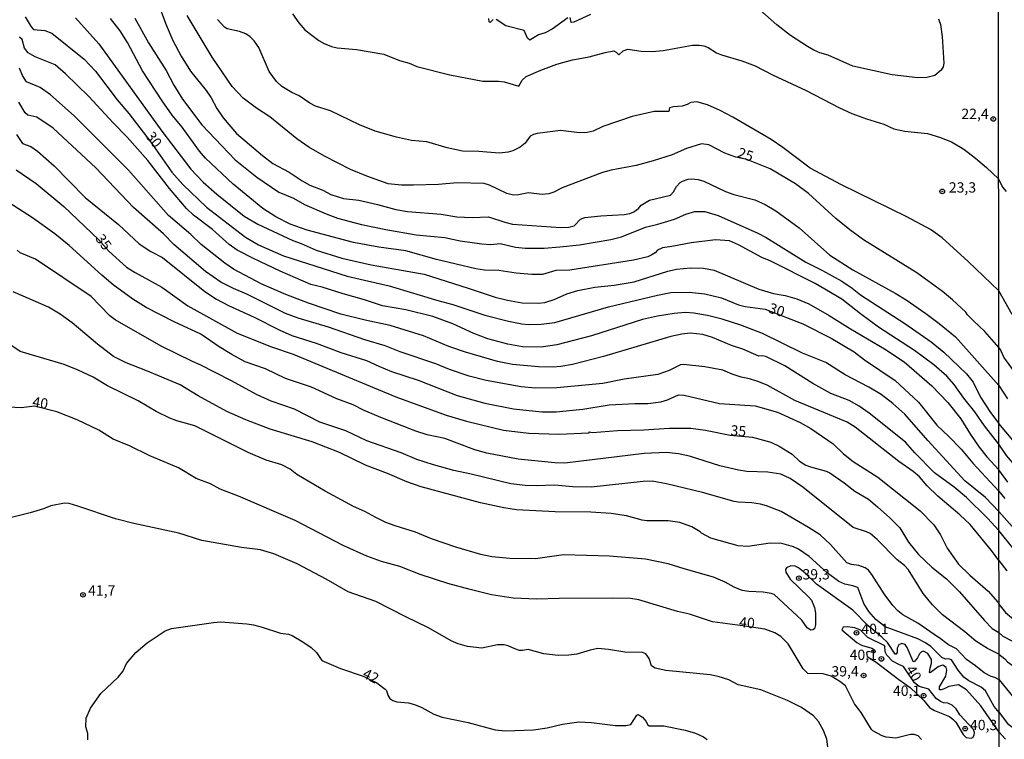
# Model space of a CAD drawing. Units: millimetres. Extents: x 187939 to 190355, y 1677060 to 1679835.
# Drawn here: x 189632 to 189871, y 1678171 to 1678346 of the extents above; entities that cross this region are included whole.
import ezdxf
from ezdxf.enums import TextEntityAlignment as Align

# ---------------------------------------------------------------- set-up
doc = ezdxf.new("R2010")
doc.units = ezdxf.units.MM
doc.header["$MEASUREMENT"] = 0
for name, color, linetype in [('IMAGEM', 7, 'Continuous'), ('V-CURVA_DE_NIVEL', 4, 'Continuous'), ('V-CURVA_MESTRA', 1, 'Continuous'), ('V-PONTO_DE_APARELHO', 4, 'Continuous'), ('V-TEXTO_DE_ALTIMETRIA', 7, 'Continuous'), ('X-LIMITE_1000', 7, 'Continuous')]:
    doc.layers.add(name, color=color, linetype=linetype)
picture_1 = doc.add_image_def('image1.jpg', size_in_pixel=(4026, 4622))

# ---------------------------------------------------------------- blocks, each defined once
blk = doc.blocks.new('805')
at = {"color": 0, "linetype": 'ByBlock', "lineweight": -2}
for radius in [0.562, 0.0806]:
    blk.add_circle((0, 0), radius, dxfattribs=at)

msp = doc.modelspace()

# ---------------------------------------------------------------- linework, layer by layer
at = {"layer": 'V-CURVA_DE_NIVEL'}
for points in [[(189666.25, 1678348.12), (189667.61, 1678344.47), (189669.27, 1678340.65), (189671.25, 1678336.79), (189673.52, 1678333.19), (189677.36, 1678328.47), (189678.57, 1678326.73), (189679.97, 1678324.11), (189681.48, 1678321.84), (189684.72, 1678318.07), (189691.02, 1678312.71), (189693.58, 1678310.74), (189697.55, 1678308.63), (189700.7, 1678306.53), (189702.54, 1678305.51), (189705.67, 1678304.24), (189707.68, 1678303.2), (189710.72, 1678302.2), (189714.49, 1678301.83), (189718.99, 1678300.78), (189723.42, 1678299.54), (189726.26, 1678299.05), (189734.46, 1678298.41), (189738.24, 1678297.79), (189742, 1678297.66), (189745.97, 1678297.79), (189749.94, 1678296.48), (189751.83, 1678296.04), (189763.53, 1678295.2), (189765.46, 1678295.24), (189766.79, 1678295.57), (189768.3, 1678297.23), (189769.4, 1678297.61), (189773.22, 1678298.05), (189778.94, 1678298.37), (189780.33, 1678298.63), (189781.24, 1678298.98), (189782.44, 1678299.85), (189783.08, 1678300.63), (189785.06, 1678301.87), (189790.15, 1678303.03), (189790.89, 1678303.82), (189791.63, 1678305.17), (189792.53, 1678306.13), (189793.11, 1678306.46), (189794.46, 1678306.94), (189795.3, 1678307.03), (189796.94, 1678306.83), (189798.32, 1678306.43), (189803.53, 1678303.93), (189805.61, 1678303.22), (189810.7, 1678301.88), (189813.23, 1678300.79), (189815.79, 1678299.27), (189821.42, 1678295.11), (189828.87, 1678288.48), (189834.46, 1678284.87), (189844.77, 1678279.23), (189847.44, 1678277.6), (189852.24, 1678274.29), (189855.45, 1678271.89), (189859.42, 1678268.63), (189869.95, 1678256.79), (189872.06, 1678253.55)], [(189855.31, 1678345.86), (189855.82, 1678344.54), (189856.21, 1678341.57), (189856.57, 1678335.1), (189856.44, 1678334.23), (189855.96, 1678333.39), (189854.42, 1678332.15), (189852.5, 1678331.67), (189850.32, 1678331.6), (189844.05, 1678332.29), (189834.5, 1678334.37), (189828.53, 1678337.1), (189826.45, 1678337.61), (189825.01, 1678338.27), (189823.44, 1678339.14), (189819.31, 1678341.87), (189816.05, 1678344.43), (189811.86, 1678348.12)], [(189645.61, 1678346.17), (189651.27, 1678339.83), (189666.55, 1678318.61)], [(189869.96, 1678242.57), (189866.48, 1678247), (189864.14, 1678250.41), (189861.49, 1678253.68), (189859.11, 1678257.01), (189857.34, 1678259.09), (189854.19, 1678261.81), (189849.46, 1678265.34), (189840.7, 1678270.97), (189836.34, 1678274.2), (189831.86, 1678277.8), (189825.33, 1678281.62), (189814.56, 1678287.04), (189812.42, 1678287.87), (189806.72, 1678290.96), (189804.51, 1678291.96), (189801.11, 1678292.23), (189795.19, 1678291.49), (189790.49, 1678290.54), (189788.25, 1678290.28), (189787.05, 1678289.72), (189786.44, 1678289.06), (189785.68, 1678288.55), (189784.66, 1678288.1), (189781.16, 1678287.22), (189765.75, 1678284.86), (189762.29, 1678284.73), (189759.08, 1678283.76), (189756.46, 1678283.76), (189752.71, 1678284.09), (189748.45, 1678284.71), (189745.02, 1678284.82), (189742.87, 1678285.18), (189733.29, 1678287.41), (189725.86, 1678289.52), (189719.3, 1678290.39), (189713.18, 1678291.56), (189701.88, 1678294.51), (189697.78, 1678296.04), (189694.31, 1678297.79), (189691.15, 1678299.85), (189683.9, 1678305.75), (189677.16, 1678312.05), (189675.7, 1678313.71), (189671.53, 1678319.54), (189669.1, 1678322.52), (189666.64, 1678325.97), (189661.89, 1678333.27), (189658.24, 1678340.11), (189656.48, 1678343), (189654.12, 1678345.97)], [(189660.02, 1678346.07), (189663.38, 1678340.07), (189667.61, 1678333.31), (189669.5, 1678329.79), (189671.6, 1678326.4), (189676.31, 1678320.16), (189684.42, 1678311.63), (189689.66, 1678307.44), (189695.05, 1678303.75), (189698.57, 1678302.31), (189701.23, 1678300.76), (189706.51, 1678298.48), (189709.31, 1678297.5), (189715.11, 1678295.94), (189720.99, 1678294.7), (189728.37, 1678293.45), (189735.37, 1678292.73), (189739.05, 1678291.98), (189744.37, 1678291.2), (189746.55, 1678291.09), (189748.81, 1678291.27), (189752.53, 1678290.39), (189754.93, 1678290.18), (189759.45, 1678290.16), (189763.31, 1678290.48), (189768.05, 1678291.01), (189775.66, 1678292.29), (189778.25, 1678292.94), (189784.15, 1678295.28), (189787.07, 1678295.97), (189791.18, 1678297.24), (189793.95, 1678298.43), (189796.07, 1678299.07), (189798.51, 1678299.12), (189801.79, 1678298.09), (189811.37, 1678293.84), (189813.41, 1678292.73)], [(189873.2, 1678274.02), (189869.93, 1678279.77), (189862.55, 1678286.9), (189856.23, 1678292.65), (189853.39, 1678294.69), (189847.6, 1678297.8), (189831.77, 1678305.53), (189824.15, 1678309.63), (189817.45, 1678314.66), (189814.62, 1678316.57), (189805.34, 1678321.98), (189802.24, 1678323.64), (189799.14, 1678325.03), (189796.59, 1678325.72), (189795.1, 1678325.58), (189794.21, 1678325.08), (189793, 1678324.68), (189790.93, 1678324.55), (189789.96, 1678324.26), (189789.81, 1678323.42), (189786.19, 1678323.4), (189780.87, 1678322.16), (189773.77, 1678319.76), (189771.36, 1678318.63), (189769.91, 1678318.27), (189768.08, 1678318.21), (189763.42, 1678318.74), (189757.77, 1678318.05), (189756.86, 1678317.81), (189756.06, 1678317.35), (189754.84, 1678315.7), (189753.63, 1678314.68), (189751.91, 1678313.82), (189750.71, 1678313.46), (189748.59, 1678313.27), (189743.64, 1678313.68), (189739.67, 1678313.78), (189735.89, 1678314.55), (189730.96, 1678315.99), (189727.28, 1678316.37), (189723.6, 1678317.14), (189718.46, 1678318.61), (189714.63, 1678320.14), (189707.53, 1678323.55), (189703.92, 1678324.71), (189702.52, 1678325.44), (189699.95, 1678327.21), (189698.15, 1678328.01), (189695.76, 1678329.43), (189694.41, 1678330.67), (189692.7, 1678333.09), (189690.15, 1678338.9), (189689.72, 1678339.54), (189689.06, 1678340.54), (189688.06, 1678341.52), (189686.98, 1678342.26), (189685.45, 1678342.82), (189682.48, 1678343.51), (189681.84, 1678343.91), (189680.08, 1678345.7)], [(189698.31, 1678347.1), (189699.87, 1678344.89), (189701.34, 1678343.23), (189704.74, 1678340.62), (189706, 1678339.94), (189707.79, 1678339.18), (189709.17, 1678338.85), (189713.87, 1678338.43), (189720.5, 1678337.32), (189724.34, 1678335.75), (189726.7, 1678335.12), (189728.52, 1678334.33), (189736.53, 1678332.33), (189744.55, 1678330.76), (189748.37, 1678330.76), (189749.76, 1678330.6), (189753.31, 1678329.54), (189754.14, 1678331), (189755.13, 1678331.89), (189758.65, 1678333.42), (189762.55, 1678334.88), (189766.34, 1678335.9), (189770.45, 1678336.7), (189774.31, 1678337.72), (189776.39, 1678338.11), (189776.97, 1678337.81), (189777.64, 1678337.15), (189778.68, 1678338.09), (189779.82, 1678338.51), (189783.09, 1678338.05), (189785.75, 1678337.98), (189788.41, 1678338.23), (189795.56, 1678339.54), (189797.19, 1678339.53), (189798.29, 1678339.34), (189799.38, 1678338.93), (189801.38, 1678337.67), (189802.59, 1678337.16), (189807.54, 1678335.72), (189810.75, 1678334.46), (189814.97, 1678332.31), (189823.19, 1678328.47), (189831.22, 1678324.26), (189834.28, 1678322.89), (189837.82, 1678321.6), (189842.02, 1678320.31), (189844.47, 1678319.15), (189847.16, 1678318.57), (189852.64, 1678318.04), (189855.53, 1678317.16), (189858.46, 1678316.01), (189861.43, 1678314.2), (189864.29, 1678312.05), (189866.96, 1678309.8), (189869.9, 1678307.03), (189870.88, 1678304.99), (189871.78, 1678303.94)], [(189747.06, 1678345.72), (189746.35, 1678344.97), (189746.11, 1678345.15), (189746.08, 1678346)], [(189765.27, 1678346.15), (189761.41, 1678343.35), (189759.74, 1678342.53), (189758.14, 1678342), (189755.98, 1678340.73), (189755.45, 1678341.23), (189754.6, 1678343.09), (189750.19, 1678344.21), (189747.83, 1678345.7)], [(189770.78, 1678346.98), (189766.66, 1678345.1), (189766.07, 1678345.02), (189765.82, 1678346.21)], [(189869.98, 1678226.21), (189866.69, 1678229.56), (189861.72, 1678233.65), (189852.68, 1678243.41), (189847.13, 1678249.81), (189844.18, 1678252.44), (189841.34, 1678254.63), (189838.41, 1678256.4), (189832.6, 1678259.41), (189827.91, 1678262.35), (189822.28, 1678264.67), (189812.51, 1678269.45), (189807.29, 1678271.43), (189802.73, 1678272.89), (189799.16, 1678273.78), (189795.88, 1678274.38), (189793.84, 1678274.51), (189791.04, 1678274.33), (189786.99, 1678273.63), (189783.42, 1678272.8), (189770.96, 1678268.9), (189762.58, 1678266.64), (189758.76, 1678266.13), (189754.2, 1678266.2), (189750.63, 1678266.86), (189745.82, 1678268.13), (189742.4, 1678269.44), (189737.3, 1678271.78), (189732.45, 1678273.53), (189725.86, 1678275.2), (189720.21, 1678276.19), (189715.84, 1678277.64), (189710.63, 1678279.06), (189705.56, 1678280.67), (189702.76, 1678281.36), (189695.31, 1678284.58), (189688.87, 1678287.62), (189684.85, 1678289.68), (189682.92, 1678291.05), (189678.9, 1678294.69), (189674.31, 1678298.23), (189672.55, 1678299.85), (189668.46, 1678304.66), (189663.18, 1678311.51), (189658.15, 1678317.18), (189654.78, 1678320.6), (189648.88, 1678327.03), (189643.18, 1678332.57), (189640.7, 1678334.74), (189635.79, 1678336.7), (189634.08, 1678337.67), (189633.19, 1678338.74), (189632.66, 1678340.91), (189631.98, 1678341.48)], [(189869.98, 1678221.58), (189867.24, 1678224.52), (189862.1, 1678229.59), (189859.15, 1678232.08), (189854.35, 1678235.55), (189849.57, 1678240.43), (189847.33, 1678243.03), (189838.44, 1678250.11), (189836.04, 1678251.8), (189833.58, 1678253.12), (189829.14, 1678254.87), (189824.76, 1678257.26), (189817.97, 1678261.59), (189813.36, 1678263.81), (189812.65, 1678263.99), (189811.66, 1678263.91), (189807.76, 1678265.62), (189805.04, 1678266.5), (189800.42, 1678268.43), (189798.08, 1678269.2), (189794.96, 1678269.51), (189792.92, 1678269.27), (189790.27, 1678268.73), (189773.88, 1678263.83), (189766.34, 1678261.94), (189763.53, 1678261.43), (189761.67, 1678261.25), (189758.14, 1678261.32), (189751.8, 1678261.94), (189748.15, 1678262.65), (189740.39, 1678264.91), (189736.31, 1678266.29), (189730.19, 1678268.83), (189722.1, 1678271.34), (189715.98, 1678272.65), (189710.12, 1678274.14), (189702.25, 1678276.78), (189696.75, 1678278.88), (189690.92, 1678281.42), (189683.98, 1678285.06), (189681.89, 1678286.54), (189676.12, 1678291.04), (189673.66, 1678293.5), (189668.23, 1678298.11), (189658.49, 1678309.15), (189645.25, 1678322.31), (189639.5, 1678327.45), (189637.02, 1678329.24), (189633.66, 1678330.56), (189632.71, 1678332.14), (189631.96, 1678333.89)], [(189869.99, 1678214.25), (189868.2, 1678216.69), (189862.99, 1678222.99), (189860.49, 1678225.35), (189855.17, 1678229.93), (189852.58, 1678232.44), (189850.69, 1678234.63), (189849.12, 1678235.93), (189845.66, 1678238.29), (189835.08, 1678246.68), (189833.12, 1678247.9), (189820.39, 1678253.13), (189813.64, 1678256.88), (189811.39, 1678257.8), (189809.35, 1678258.44), (189807.33, 1678258.81), (189805.18, 1678259.52), (189802.91, 1678260.54), (189798.54, 1678261.37), (189793.37, 1678261.94), (189792.62, 1678261.78), (189789.84, 1678260.41), (189787.1, 1678259.5), (189778.94, 1678258.33), (189773.73, 1678257.31), (189762.58, 1678256.26), (189757.41, 1678256.18), (189753.87, 1678256.51), (189745.42, 1678258), (189741.27, 1678259.06), (189736.46, 1678260.7), (189733.18, 1678262.09), (189724.53, 1678264.96), (189720.83, 1678266.46), (189715.91, 1678267.88), (189707.07, 1678270.94), (189699.73, 1678273.12), (189696.67, 1678274.27), (189687.2, 1678279.03), (189683.96, 1678280.34), (189680.91, 1678281.89), (189677.2, 1678284.48), (189669.51, 1678291.06), (189666.98, 1678293.63), (189659.68, 1678300.09), (189650.54, 1678309.69), (189640.18, 1678319.36), (189636.23, 1678322.02), (189634.02, 1678322.51), (189633.37, 1678323.05), (189631.83, 1678325.61)], [(189631.27, 1678317.83), (189632.75, 1678315.63), (189634.73, 1678314.88), (189636.38, 1678313.77), (189640.44, 1678310.2), (189647.98, 1678302.51), (189656.08, 1678295.89), (189661.09, 1678291.19), (189663.89, 1678289.38), (189666.78, 1678287.91), (189677.05, 1678279.63), (189679.89, 1678277.8), (189682.78, 1678276.23), (189689, 1678273.43), (189695.06, 1678270.32), (189698.14, 1678268.91), (189704.12, 1678267.07), (189710.06, 1678264.84), (189716.32, 1678262.91), (189719.31, 1678261.46), (189722.43, 1678260.22), (189728.87, 1678258.12), (189738.31, 1678254.36), (189745.09, 1678252.54)], [(189666.55, 1678318.61), (189673.61, 1678309.37), (189676.64, 1678306.21), (189679.91, 1678303.28), (189686.63, 1678297.97), (189689.89, 1678295.97), (189698.39, 1678292.03)], [(189870.01, 1678191.47), (189867.22, 1678192.91), (189864.4, 1678194.64), (189861.68, 1678196.94), (189856.31, 1678201.03), (189853.85, 1678203.51), (189851.6, 1678206.25), (189848, 1678212.03), (189847.05, 1678213.09), (189845.24, 1678214.43), (189840.42, 1678219.34), (189838.69, 1678220.84), (189837.82, 1678221.26), (189834.54, 1678222.26), (189822.33, 1678232.08), (189819.23, 1678234.2), (189816.96, 1678235.29), (189813.81, 1678235.73), (189808.71, 1678235.93), (189806.7, 1678236.2), (189802.19, 1678237.31), (189794.79, 1678239.64), (189792.13, 1678240.19), (189789.25, 1678240.48), (189783.82, 1678240.3), (189764.55, 1678237.89), (189762.11, 1678237.98), (189753.15, 1678238.91), (189745.53, 1678240.33), (189742.65, 1678241.19), (189735.33, 1678243.94), (189731.03, 1678244.8), (189728.33, 1678245.69), (189720.17, 1678248.83), (189715.78, 1678250.7), (189713.05, 1678252.07), (189709.11, 1678253.56), (189702.94, 1678256.37), (189696.67, 1678258.48), (189691.76, 1678260.88), (189686.87, 1678262.56), (189683.56, 1678264.31), (189680.55, 1678266.18), (189676.09, 1678269.3), (189669.56, 1678272.23), (189662.75, 1678275.78), (189659.53, 1678277.74), (189654.75, 1678281.27), (189651.98, 1678283.62), (189644.08, 1678290.85), (189640.55, 1678293.67), (189635.15, 1678297.54), (189628.32, 1678301.91)], [(189813.41, 1678292.73), (189823.08, 1678286.79), (189827.16, 1678284.75), (189831.81, 1678282.14), (189834.36, 1678280.45), (189836.38, 1678278.84)], [(189698.39, 1678292.03), (189700.46, 1678291.29), (189704.07, 1678289.67), (189710.34, 1678287.73), (189717.48, 1678286.13), (189730.3, 1678283.84), (189741.05, 1678280.47), (189747.61, 1678278.24), (189750.6, 1678277.5), (189754.17, 1678276.88), (189758.1, 1678276.77), (189759.67, 1678276.93), (189761.89, 1678277.66), (189764.99, 1678279.07), (189767.65, 1678279.85), (189771.84, 1678280.67), (189776.5, 1678281.21), (189781.35, 1678282.01), (189789.52, 1678284.58), (189791.62, 1678285.04), (189795.05, 1678285.37), (189798.21, 1678285.28), (189800.8, 1678284.86), (189811.66, 1678280.23), (189815.19, 1678279.17), (189818.03, 1678278.63), (189820.88, 1678277.86), (189823.83, 1678276.64), (189828.78, 1678273.84), (189833.89, 1678270.53), (189842.19, 1678265.68), (189846.96, 1678262.54), (189853.68, 1678256.71), (189857.56, 1678252.65), (189860.73, 1678248.69), (189863.06, 1678244.91), (189865.21, 1678241.84), (189867.08, 1678239.48), (189869.97, 1678236.32)], [(189870.02, 1678185.24), (189869.02, 1678185.84), (189868.13, 1678186.08), (189866.42, 1678186.99), (189864.27, 1678188.71), (189862.08, 1678190.18), (189859.7, 1678192.77), (189857.74, 1678193.77), (189855.4, 1678195.59), (189855.32, 1678195.52), (189850.27, 1678199.01), (189846.67, 1678201.04), (189845.41, 1678202.04), (189844.24, 1678203.32), (189842.11, 1678206.16), (189839.14, 1678210.91), (189838.31, 1678211.92), (189837.46, 1678212.53), (189835.92, 1678213.06), (189834.18, 1678213.28), (189833.06, 1678213.72), (189829.1, 1678218.16), (189826.58, 1678220.47), (189823.75, 1678222.32), (189817.05, 1678226.14), (189813.55, 1678227.55), (189812.06, 1678227.97), (189809.91, 1678228.31), (189806.63, 1678228.42), (189805.68, 1678228.6), (189798, 1678230.79), (189789.22, 1678232.87), (189785.72, 1678233.52), (189783.57, 1678233.47), (189770.89, 1678232.1), (189766.44, 1678232.21), (189761.96, 1678232.59), (189757.52, 1678232.39), (189754.9, 1678232.46), (189751.4, 1678232.9), (189741.78, 1678235.29), (189737.55, 1678236.11), (189732.6, 1678237.49), (189728.57, 1678238.82), (189724.74, 1678240.41), (189716.38, 1678243.39), (189711.26, 1678245.8), (189704.98, 1678247.9), (189698.82, 1678251.08), (189693.18, 1678253.01), (189689.71, 1678254.49), (189683.37, 1678258.04), (189675.89, 1678261.85), (189674.01, 1678262.63), (189666.45, 1678266.37), (189655.21, 1678272.76), (189653.95, 1678273.75), (189649.39, 1678278.45), (189635.85, 1678287.47), (189632.18, 1678289.07), (189631.47, 1678289.7)], [(189870.02, 1678177.3), (189868.8, 1678178.82), (189866.69, 1678182.6), (189865.68, 1678183.53), (189862.68, 1678185.01), (189861.46, 1678185.94), (189860.08, 1678187.65), (189858.47, 1678190.11), (189857.71, 1678190.34), (189857.02, 1678190.32), (189856.09, 1678190.73), (189853.41, 1678193.37), (189852.12, 1678194.3), (189850.31, 1678195.23), (189842.39, 1678198.18), (189840.05, 1678199.97), (189838.39, 1678201.91), (189837.14, 1678203.79), (189835.72, 1678207.67), (189834.46, 1678208.11), (189832.54, 1678208.49), (189831.07, 1678209.18), (189828.28, 1678211.3), (189823.9, 1678215.23), (189821.29, 1678217.04), (189820.08, 1678217.58), (189817.2, 1678218.42), (189814.39, 1678218.47), (189808.96, 1678217.67), (189806.63, 1678217.8), (189799.98, 1678219.73), (189797.68, 1678220.91), (189797.39, 1678221.23), (189795.34, 1678222.45), (189792.46, 1678223.47), (189789.62, 1678223.89), (189784.44, 1678223.9), (189783.28, 1678224.08), (189779.52, 1678225.12), (189775.74, 1678225.69), (189770.82, 1678226.05), (189762.15, 1678226.12), (189752.75, 1678226.58), (189749.65, 1678227.04), (189744.04, 1678228.27), (189729.61, 1678232.21), (189726.11, 1678233.41), (189721.39, 1678235.45), (189716.07, 1678237.46), (189709.77, 1678240.52), (189703.09, 1678243.12), (189692.92, 1678246.16), (189687.02, 1678248.42), (189682.35, 1678250.5), (189675.43, 1678254.25), (189671.06, 1678256.96), (189662.73, 1678260.47), (189657.91, 1678262.28), (189654.84, 1678263.83), (189650.93, 1678266.82), (189644.77, 1678272.04), (189641.89, 1678274.1), (189639.05, 1678275.87), (189630.49, 1678279.58)], [(189836.38, 1678278.84), (189847.11, 1678271.89), (189853.49, 1678267.41), (189856.59, 1678264.92), (189862.08, 1678259.63), (189863.75, 1678257.64), (189865.54, 1678253.98), (189867.95, 1678250.21), (189869.96, 1678247.58)], [(189653.39, 1678256.68), (189649.87, 1678258.79), (189646.23, 1678260.54), (189642.82, 1678261.87), (189632.19, 1678265.06), (189628.21, 1678267.7)], [(189870.03, 1678172.53), (189865.6, 1678178.97), (189862.13, 1678182.81), (189860.14, 1678184.07), (189857.79, 1678183.66), (189856.71, 1678183.06), (189855.93, 1678182.81), (189855.52, 1678182.86), (189855.56, 1678183.57), (189857.11, 1678186.2), (189857.33, 1678187.6), (189857.17, 1678188.29), (189856.56, 1678188.79), (189856.23, 1678188.82), (189855.23, 1678188.45), (189853.27, 1678186.96), (189853.14, 1678187.03), (189853.26, 1678188.16), (189853.63, 1678189.24), (189853.63, 1678190.24), (189852.7, 1678191.69), (189851.7, 1678192.22), (189851.18, 1678192.06), (189850.68, 1678191.57), (189850.2, 1678190.6), (189849.36, 1678189.61), (189849.15, 1678189.73), (189847.66, 1678193.11), (189847.19, 1678193.86), (189846.4, 1678194.14), (189845.66, 1678193.78), (189845.29, 1678192.99), (189845.27, 1678191.93), (189845.02, 1678191.49), (189844.76, 1678191.51), (189842.88, 1678194.32), (189841.55, 1678195.65), (189838.11, 1678198.47), (189834.47, 1678202.23), (189825.66, 1678208.52), (189822.9, 1678211.2), (189821.31, 1678212.48), (189820.46, 1678212.9), (189819.42, 1678212.94), (189818.38, 1678212.45), (189818.13, 1678212.06), (189818.19, 1678211.45), (189819.23, 1678209.76), (189823.81, 1678205.38), (189824.41, 1678204.6), (189825.19, 1678202.86), (189825.41, 1678201.46), (189825.43, 1678198.66), (189825.19, 1678197.63), (189824.78, 1678197.4), (189824.27, 1678197.38), (189823.41, 1678197.91), (189822.08, 1678199.75), (189815.37, 1678205.98), (189814.61, 1678206.27), (189812.72, 1678206.56), (189809.25, 1678206.72), (189807.61, 1678207), (189805.68, 1678207.82), (189803.48, 1678209.02), (189800.62, 1678210.2), (189793.51, 1678212.21), (189789.62, 1678213.48), (189784.12, 1678214.58), (189775.37, 1678215.34), (189764.22, 1678215.67), (189757.41, 1678214.66), (189751.14, 1678214.76), (189746.77, 1678215.19), (189744.07, 1678215.7), (189737.99, 1678217.49), (189732.12, 1678219.57), (189728.23, 1678221.19), (189723.25, 1678222.7), (189721.05, 1678223.52), (189718.59, 1678224.69), (189715.93, 1678226.2), (189713.18, 1678227.42), (189706.29, 1678231.1), (189699.36, 1678235.2), (189697.77, 1678236.46), (189695.76, 1678237.49), (189691.94, 1678238.69), (189687.6, 1678240.48), (189674.59, 1678246.99), (189670.19, 1678248.24), (189668.55, 1678248.86), (189665.21, 1678250.5), (189660.86, 1678253.09), (189653.39, 1678256.68)], [(189781.48, 1678252.43), (189784.68, 1678252.46), (189787.8, 1678252.83), (189789.44, 1678253.31), (189792.14, 1678254.54), (189793.53, 1678254.46), (189802.07, 1678252.46), (189810.74, 1678251.88), (189816.15, 1678250.29), (189821.67, 1678247.84), (189824.32, 1678246.31), (189829.68, 1678242.6), (189832.25, 1678240.18), (189834.61, 1678238.33), (189840.59, 1678234.5), (189850.84, 1678226.32), (189854.17, 1678222.97), (189855.81, 1678220.52), (189857.45, 1678217.27), (189860.18, 1678213.37), (189862.89, 1678210.72), (189867.35, 1678206.8), (189869.7, 1678204.18), (189870, 1678203.63)], [(189745.09, 1678252.54), (189752, 1678251.13), (189758.92, 1678250.39), (189762.42, 1678250.42), (189768.9, 1678251.03), (189775.26, 1678252.07), (189781.48, 1678252.43)], [(189879.29, 1678236.46), (189869.96, 1678247.58)], [(189954, 1678202.47), (189952.99, 1678203.33), (189951.19, 1678204.45), (189949.3, 1678205.24), (189943.77, 1678206.43), (189939.03, 1678207.1), (189922.58, 1678208.35), (189918.27, 1678208.53), (189912.38, 1678209.23), (189905.28, 1678210.85), (189903.51, 1678211.4), (189899.7, 1678212.95), (189897.36, 1678213.69), (189894.97, 1678214.79), (189891.53, 1678217.2), (189889.23, 1678219.41), (189886.87, 1678222.08), (189879.76, 1678230.89), (189877.86, 1678232.84), (189871.82, 1678239.78), (189869.96, 1678242.57)], [(189872.18, 1678233.33), (189869.97, 1678236.32)], [(189828.14, 1678170.83), (189827.36, 1678172.96), (189826.11, 1678175.15), (189824.9, 1678176.5), (189822, 1678178.54), (189818.65, 1678180.27), (189812.1, 1678182.81), (189806.59, 1678184.06), (189804.35, 1678185.25), (189801.79, 1678186.12), (189799.82, 1678186.48), (189789.03, 1678187.54), (189786.44, 1678188.14), (189785.59, 1678188.71), (189785.04, 1678190.49), (189784.19, 1678191.62), (189783.39, 1678191.88), (189779.12, 1678191.99), (189775.15, 1678192.68), (189772.53, 1678192.86), (189770.67, 1678192.5), (189767.39, 1678191.55), (189765.5, 1678191.29), (189762.91, 1678191.18), (189759.38, 1678191.62), (189755.62, 1678192.64), (189754.2, 1678192.39), (189753.51, 1678192.42), (189752.34, 1678192.79), (189750.71, 1678193.57), (189749.76, 1678193.81), (189748.12, 1678193.74), (189744.33, 1678192.93), (189740.83, 1678193.37), (189738.61, 1678194.06), (189736.89, 1678194.79), (189731.4, 1678197.93), (189725.89, 1678200.57), (189718.57, 1678204.34), (189711.9, 1678206.62), (189706.53, 1678209.77), (189699.44, 1678213.5), (189693.83, 1678215.89), (189690.52, 1678216.83), (189685.96, 1678217.4), (189676.31, 1678219.17), (189670.73, 1678220.88), (189659.8, 1678223.25), (189655.34, 1678224.38), (189646.21, 1678227.51), (189644.1, 1678228.09), (189642.93, 1678228.2), (189639.65, 1678227.57), (189637.83, 1678226.84), (189634.55, 1678225.83), (189630.07, 1678224.69)], [(189873.23, 1678222.53), (189869.98, 1678226.21)], [(189913.5, 1678194.86), (189911.87, 1678195.91), (189909.99, 1678196.64), (189903.93, 1678197.53), (189901.27, 1678197.49), (189899.28, 1678197.16), (189896.81, 1678197.23), (189895.19, 1678197.6), (189892.73, 1678198.56), (189889.87, 1678200.36), (189886.76, 1678203.07), (189878.78, 1678212.29), (189873.63, 1678217.03), (189869.98, 1678221.58)], [(189869.99, 1678214.25), (189871.89, 1678211.79)], [(189870, 1678203.63), (189871.61, 1678201.66), (189874.61, 1678199.13), (189877.19, 1678197.38), (189879.71, 1678196.04), (189883.75, 1678194.53), (189888.64, 1678191.99), (189892.5, 1678189.6), (189897.14, 1678187.11), (189902.77, 1678183.76), (189909.18, 1678179.33), (189913.63, 1678177.03), (189916.21, 1678176.18), (189924.68, 1678174.26), (189934.1, 1678173.12), (189939.91, 1678171.84), (189943.02, 1678170.9)], [(189648.58, 1678170.66), (189648.58, 1678172.21), (189648.15, 1678173.82), (189648.21, 1678175.99), (189649.29, 1678178.39), (189651.74, 1678181.93), (189655.99, 1678185.95), (189657.1, 1678187.26), (189658.03, 1678189.24), (189660.23, 1678191.93), (189663.01, 1678194.24), (189667.42, 1678197.2), (189668.95, 1678197.75), (189679.11, 1678199.24), (189680.9, 1678199.35), (189687.2, 1678198.89), (189688.88, 1678198.62), (189690.99, 1678198.11), (189695.44, 1678196.61), (189697.33, 1678196.36), (189698.28, 1678196.05), (189700.86, 1678194.54), (189702.9, 1678193.12), (189704.18, 1678191.88), (189705.45, 1678189.95), (189709.97, 1678188.05), (189715.51, 1678186.16), (189718.83, 1678184.52), (189720.88, 1678182.99), (189721.14, 1678182.7), (189721.51, 1678181.51), (189722, 1678180.76), (189722.69, 1678180.22), (189723.71, 1678179.92), (189726.55, 1678179.67), (189727.97, 1678179.31), (189729.79, 1678178.54), (189732.67, 1678176.9), (189734.71, 1678176.21), (189741.05, 1678174.9), (189747.57, 1678173.11), (189750.09, 1678172.84), (189756.86, 1678173.1), (189760.18, 1678173.59), (189763.93, 1678174.51), (189767.94, 1678175.04), (189770.96, 1678174.94), (189776.83, 1678174.17), (189779.34, 1678174.17), (189780.52, 1678174.43), (189781.98, 1678176.65), (189782.3, 1678176.84), (189783.37, 1678176.21), (189784.19, 1678175.23), (189784.69, 1678174.35), (189785.04, 1678174.11), (189788.6, 1678174.1), (189793.77, 1678173.04), (189796.25, 1678172.28), (189798.18, 1678171.4), (189799.07, 1678170.8)], [(189870.01, 1678191.47), (189871.4, 1678190.39), (189872.07, 1678189.61), (189878.85, 1678184.79), (189889.08, 1678179.31), (189895.52, 1678174.45), (189898.36, 1678172.63), (189899.76, 1678171.89), (189902.65, 1678170.86)], [(189870.02, 1678185.24), (189873.62, 1678180.88), (189875.33, 1678179.23), (189878.04, 1678177.21), (189879.95, 1678176.11), (189885.25, 1678173.71), (189888.27, 1678171.88), (189889.67, 1678170.85)], [(189870.02, 1678177.3), (189872.04, 1678174.63), (189877.1, 1678170.84)], [(189828.52, 1678168.32), (189828.14, 1678170.83)], [(189870.03, 1678172.53), (189871.55, 1678170.83)]]:
    msp.add_lwpolyline(points, dxfattribs=at)
at = {"layer": 'V-CURVA_MESTRA'}
for points in [[(189633.4, 1678346.39), (189634.84, 1678343.99), (189635.44, 1678343.33), (189638.12, 1678343.1), (189639.87, 1678342.39), (189647.72, 1678336.08), (189650.44, 1678333.19), (189655.71, 1678326.18), (189658.53, 1678322.87), (189663.92, 1678315.89), (189669.03, 1678308.64), (189671.68, 1678305.65), (189677.47, 1678300.11), (189686.89, 1678292.87), (189690.09, 1678290.98), (189696.18, 1678288.31), (189711.64, 1678283.38), (189721.81, 1678280.98), (189733.65, 1678277.42), (189737.33, 1678276.46), (189745.09, 1678273.89), (189750.81, 1678272.41), (189754.09, 1678271.78), (189755.73, 1678271.65), (189758.76, 1678271.72), (189762.07, 1678272.09), (189775.15, 1678275.88), (189786.99, 1678278.77), (189790.27, 1678279.37), (189794.75, 1678279.45), (189798.54, 1678279.08), (189802.62, 1678278.13), (189806.7, 1678276.38), (189808.34, 1678276), (189813.23, 1678275.35), (189822.37, 1678271.76), (189829.26, 1678268.28), (189834.83, 1678264.98)], [(189876, 1678257.16), (189871.19, 1678263.65), (189870.36, 1678265.58), (189869.94, 1678266.06), (189866.53, 1678269.95), (189863.79, 1678272.49), (189862.35, 1678273.94), (189861.92, 1678274.58), (189858.75, 1678277.64), (189856.32, 1678279.68), (189850.04, 1678284.17), (189837.12, 1678292.17), (189833.75, 1678294.61), (189830.38, 1678297.35), (189823.74, 1678303.42), (189820.6, 1678305.82), (189814.42, 1678309.45), (189808.7, 1678311.74), (189806.03, 1678312.3), (189803.35, 1678313.26), (189799.53, 1678315.3), (189797.7, 1678315.52), (189794.1, 1678314.38), (189790.56, 1678312.82), (189785.94, 1678311.38), (189781.86, 1678310.29), (189775.74, 1678309.12), (189773.69, 1678308.57), (189763.89, 1678304.86), (189761.82, 1678303.8), (189760.62, 1678303.36), (189758.98, 1678303.25), (189755.7, 1678303.62), (189753.26, 1678303.11), (189752.02, 1678303.04), (189750.38, 1678303.45), (189746.19, 1678305.51), (189744.88, 1678305.9), (189738.32, 1678306.01), (189733.84, 1678305.64), (189727.72, 1678305.48), (189724.84, 1678305.5), (189721.59, 1678305.84), (189716.38, 1678307.66), (189712.41, 1678309.3), (189706.13, 1678312.54), (189702.28, 1678314.73), (189699.41, 1678316.7), (189692.84, 1678322.06), (189689.57, 1678324.21), (189686.37, 1678326.63), (189683.66, 1678329.49), (189678.82, 1678336.55), (189672.72, 1678346.74)], [(189631.17, 1678309.23), (189636.08, 1678305.9), (189642.74, 1678300.28), (189651.19, 1678292.26), (189653.71, 1678289.43), (189658.02, 1678285.58), (189660.11, 1678284.23), (189666.6, 1678280.67), (189672.92, 1678276.15), (189684.88, 1678269.55), (189693.21, 1678266.22), (189698.5, 1678264.42), (189723.45, 1678254.05), (189735.69, 1678249.62), (189740.61, 1678248.15), (189749.58, 1678245.94), (189755.73, 1678245.18), (189763.09, 1678244.94)], [(189834.83, 1678264.98), (189837.36, 1678263.05), (189844.74, 1678258), (189850.42, 1678252.72), (189854.89, 1678247.14), (189857.82, 1678244.42), (189860.79, 1678241.3)], [(189851.16, 1678170.81), (189850.35, 1678171.67), (189849.39, 1678171.96), (189848.54, 1678171.95), (189844.97, 1678171.12), (189842.62, 1678171.31), (189841.6, 1678171.69), (189839.36, 1678172.91), (189839.06, 1678173.17), (189836.48, 1678177.34), (189834.86, 1678179.47), (189832.68, 1678183.79), (189831.37, 1678184.87), (189829.2, 1678186.13), (189827.25, 1678186.75), (189823.57, 1678186.8), (189822.41, 1678187.92), (189818.78, 1678194.03), (189817.01, 1678195.84), (189815.51, 1678196.68), (189813.13, 1678197.56), (189807.68, 1678198.43), (189800.43, 1678199.35), (189794.81, 1678201.26), (189791.88, 1678201.86), (189782.47, 1678204.68), (189780.49, 1678205.01), (189776.01, 1678205.13), (189763.15, 1678205.06), (189757.72, 1678204.85), (189751.99, 1678205.1), (189746.71, 1678205.95), (189741.53, 1678207.19), (189736.09, 1678208.71), (189729.35, 1678210.88), (189724.44, 1678212.85), (189719.96, 1678214.05), (189716.38, 1678215.34), (189710.66, 1678217.89), (189699.02, 1678224.01), (189685.23, 1678229.93), (189680.72, 1678231.64), (189678.38, 1678232.94), (189674.92, 1678234.21), (189670.64, 1678236.8), (189663.66, 1678239.73), (189658.72, 1678242.1), (189654.79, 1678243.74), (189651.29, 1678245.93), (189646.05, 1678248.44), (189641.08, 1678250.41), (189635.62, 1678251.79), (189632.37, 1678251.34), (189627.74, 1678251.59)], [(189763.09, 1678244.94), (189770.4, 1678245.29), (189770.43, 1678245.51), (189771.22, 1678245.38)], [(189771.22, 1678245.38), (189777.27, 1678245.87), (189783.71, 1678246.05), (189789.84, 1678246.42), (189795.15, 1678246.4), (189798.69, 1678245.98), (189804.7, 1678244.74), (189810.09, 1678244.23), (189814.57, 1678243.03), (189816.61, 1678242.03), (189819.75, 1678240.08), (189821.56, 1678238.44), (189823.1, 1678237.46), (189824.19, 1678237.02), (189828.05, 1678235.98), (189828.89, 1678235.58), (189832.41, 1678233.14), (189834.98, 1678231.12), (189838.26, 1678229.15), (189840.51, 1678227.33), (189843.5, 1678224.64), (189845.91, 1678222.2), (189847.99, 1678218.74), (189850.41, 1678215.7), (189853.7, 1678212.66), (189857.24, 1678209.79), (189860.42, 1678206.65), (189866.46, 1678199.7), (189868.39, 1678197.77), (189870.01, 1678196.79)], [(189860.79, 1678241.3), (189863.65, 1678237.95), (189869.97, 1678231.1)], [(189869.97, 1678231.1), (189871.41, 1678229.31)], [(189863.99, 1678171.84), (189864.08, 1678172.49), (189863.85, 1678173.19), (189860.5, 1678176.74), (189859.59, 1678178.26), (189858.67, 1678179.09), (189857.57, 1678179.58), (189856.55, 1678179.65), (189855.76, 1678179.99), (189854.73, 1678180.71), (189852.96, 1678182.98), (189850.65, 1678183.67), (189849.51, 1678184.58), (189846.82, 1678188.52), (189845.65, 1678188.98), (189844.14, 1678189.84), (189842.73, 1678191.24), (189842.34, 1678192.08), (189842.26, 1678193.55), (189838.13, 1678195.58), (189836.36, 1678197.32), (189834.99, 1678197.92), (189833.16, 1678198.18), (189832.11, 1678198.1), (189831.79, 1678197.45), (189835.48, 1678194.32), (189836.62, 1678193.72), (189839.09, 1678192.97), (189839.72, 1678192.6), (189839.89, 1678192.16), (189839.7, 1678191.85), (189838.21, 1678192.16), (189837.83, 1678191.85), (189837.95, 1678190.97), (189840.19, 1678189.58), (189845.68, 1678185.32), (189848.46, 1678183.43), (189851.77, 1678180.29), (189853.15, 1678178.55), (189854.3, 1678177.83), (189857.96, 1678176.33), (189858.91, 1678175.65), (189859.49, 1678174.95), (189861.28, 1678172.02), (189862.05, 1678171.22), (189863.24, 1678171.11), (189863.64, 1678171.27), (189863.99, 1678171.84)], [(189870.01, 1678196.79), (189870.97, 1678195.85), (189873.29, 1678194.64), (189879.97, 1678191.81), (189888.46, 1678187.78), (189889.52, 1678187.08), (189893.26, 1678182.97), (189894.53, 1678181.81), (189896.33, 1678180.56), (189899.94, 1678178.65), (189905.31, 1678176.24), (189910.17, 1678173.24), (189911.92, 1678172.35), (189916.89, 1678170.87)]]:
    msp.add_lwpolyline(points, dxfattribs=at)
at = {"layer": 'X-LIMITE_1000'}
msp.add_line((189871.05, 1677062.24), (189868.51, 1679833.62), dxfattribs=at)

# ---------------------------------------------------------------- block references
at = {"layer": 'V-PONTO_DE_APARELHO', "xscale": 0.999998301267624, "yscale": 0.999998301267624, "zscale": 0.999998301267624}
for p in [(189868.61, 1678321.56), (189856.23, 1678303.95), (189821.39, 1678209.98), (189647.43, 1678205.93), (189835.38, 1678196.7), (189841.43, 1678190.36), (189837.12, 1678186.32), (189851.69, 1678181.43), (189861.79, 1678173.41)]:
    msp.add_blockref('805', p, dxfattribs=at)

# ---------------------------------------------------------------- texts
at = {"layer": 'V-TEXTO_DE_ALTIMETRIA'}
for s, p in [('22,4', (189860.87, 1678320.79)), ('23,3', (189857.82, 1678302.9)), ('39,3', (189822.26, 1678208.89)), ('41,7', (189648.67, 1678204.96)), ('40,1', (189836.56, 1678195.63)), ('40,1', (189833.72, 1678189.32)), ('39,4', (189829.3, 1678185.32)), ('40,1', (189844.24, 1678180.59)), ('40,3', (189862.96, 1678172.27))]:
    msp.add_text(s, height=2.5, dxfattribs=at).set_placement(p, align=Align.BOTTOM_LEFT)
for s, rotation, p in [('30', 307, (189661.91, 1678316.85)), ('25', 342, (189806.01, 1678311.58)), ('35', 307, (189649.69, 1678291.96)), ('30', 342, (189813.6, 1678273.82)), ('40', 351, (189634.87, 1678250.89)), ('35', 355, (189804.62, 1678243.93)), ('40', 355, (189806.73, 1678197.31)), ('42', 333, (189714.79, 1678185.28)), ('40', 302, (189846.57, 1678187.39))]:
    msp.add_text(s, height=2.5, rotation=rotation, dxfattribs=at).set_placement(p, align=Align.BOTTOM_LEFT)

# ---------------------------------------------------------------- referenced raster images: frames only (the image files are external)
at = {"layer": 'IMAGEM'}
image = msp.add_image(picture_1, insert=(187938.57, 1677060.34), size_in_units=(2416.6, 2774.35), dxfattribs=at)
image.dxf.flags = 7

doc.saveas('drawing.dxf')
